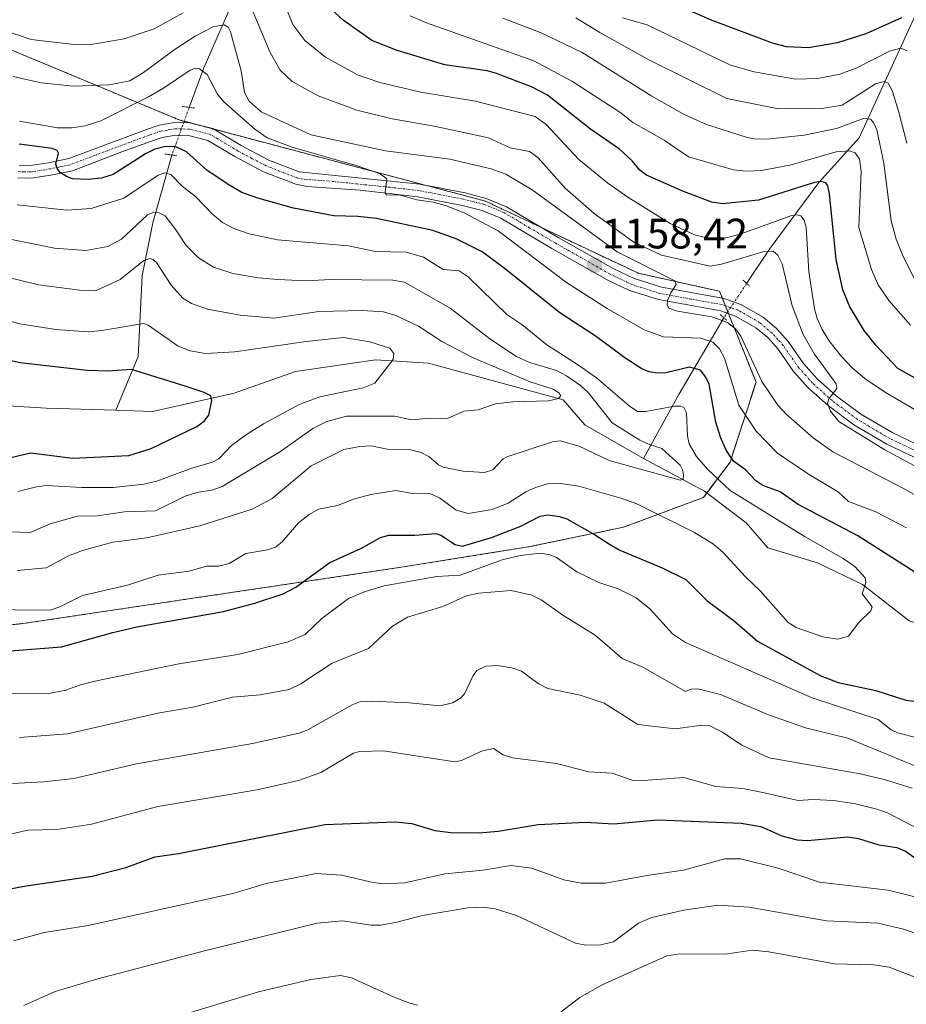
# Model space of a CAD drawing. Units: metres. Extents: x 661374 to 664827, y 4758092 to 4760452.
# Drawn here: x 661693 to 661902, y 4758617 to 4758849 of the extents above; entities that cross this region are included whole.
import ezdxf
from ezdxf.enums import TextEntityAlignment as Align

# ---------------------------------------------------------------- set-up
doc = ezdxf.new("R2010")
doc.units = ezdxf.units.M
doc.header["$MEASUREMENT"] = 0
for name, pattern in [('TRAZO_Y_PUNTO', [1, 0.5, -0.25, 0, -0.25]), ('TRAZOS', [0.75, 0.5, -0.25]), ('TRAZOS2', [0.375, 0.25, -0.125])]:
    doc.linetypes.add(name, pattern=pattern)
for name, color, linetype, lineweight in [('Arbolado forestal', 92, 'TRAZOS', 0), ('Arbolado forestal CxS', 92, 'Continuous', 0), ('Carátula', 7, 'Continuous', 5), ('Corriente natural lineal', 142, 'Continuous', 13), ('Corriente natural lineal oculto', 19, 'TRAZO_Y_PUNTO', 13), ('Curva de nivel maestra', 36, 'Continuous', 30), ('Curva de nivel normal', 36, 'Continuous', 0), ('Pista no pavimentada', 254, 'Continuous', 13), ('Pista no pavimentada Cxs', 254, 'Continuous', 0), ('Pista pavimentada eje', 135, 'TRAZO_Y_PUNTO', 0), ('Puente lineal', 2, 'TRAZOS2', 0), ('Punto de cota en terreno', 7, 'Continuous', 0), ('Rótulo de punto de cota en terreno', 19, 'Continuous', 0)]:
    doc.layers.add(name, color=color, linetype=linetype, lineweight=lineweight)
doc.styles.add('Arial', font='txt', dxfattribs={"height": 0.2})

# ---------------------------------------------------------------- blocks, each defined once
blk = doc.blocks.new('*U150')
at = {"layer": 'Arbolado forestal CxS', "color": 92, "linetype": 'Continuous', "lineweight": 0}
blk.add_polyline3d([(661563.37, 4758612.77, 1133.62), (661553.03, 4758636.59, 1139.23), (661552.35, 4758656.29, 1145.01), (661554.59, 4758665.27, 1145.21), (661559.91, 4758676.91, 1144.72), (661572.89, 4758687.53, 1142.91), (661617.33, 4758688.43, 1147.68), (661636.61, 4758700.54, 1143.89), (661694.23, 4758706.34, 1146.43), (661783.36, 4758719.59, 1152.88), (661813.69, 4758724.45, 1153.27), (661835.77, 4758729.02, 1147.74), (661854.6, 4758736.03, 1141.46), (661860.89, 4758744.31, 1149.28), (661867.01, 4758763.18, 1158.79), (661858.43, 4758784.59, 1161.22), (661839.32, 4758788.83, 1159.29), (661803.24, 4758805.82, 1156.15), (661731.07, 4758824.94, 1151.89), (661654.14, 4758857.01, 1165.07), (661563.37, 4758848.31, 1153.01), (661516.67, 4758848.31, 1151.72), (661514.55, 4758869.54, 1149.88)], dxfattribs=at)
blk = doc.blocks.new('*U221')
at = {"layer": 'Curva de nivel normal', "color": 36, "linetype": 'Continuous', "lineweight": 0}
for points in [[(661731.94, 4758614.18, 1190), (661749.77, 4758619.6, 1190), (661762.12, 4758622.47, 1190), (661769.04, 4758623.48, 1190), (661771.69, 4758622.93, 1190), (661781.75, 4758618.37, 1190), (661785.39, 4758616.89, 1190), (661787.26, 4758616.49, 1190)], [(661820.79, 4758614.65, 1190), (661825.46, 4758618.26, 1190), (661830.75, 4758621.27, 1190), (661846.01, 4758628.07, 1190), (661849.02, 4758628.55, 1190), (661859.72, 4758628.48, 1190), (661866.07, 4758629.4, 1190), (661870.07, 4758629.01, 1190), (661885.49, 4758626.22, 1190), (661894.82, 4758625.99, 1190), (661898.39, 4758625.44, 1190), (661906.35, 4758622.36, 1190), (661914, 4758618.35, 1190), (661920.9, 4758614.6, 1190)], [(661902.57, 4758819.47, 1190), (661900.7, 4758826.77, 1190), (661899.08, 4758831.89, 1190), (661898.15, 4758833.6, 1190), (661897.23, 4758834.04, 1190), (661895.15, 4758833.47, 1190), (661887.31, 4758828.42, 1190), (661882.56, 4758827.66, 1190), (661872.28, 4758827.54, 1190), (661860.13, 4758830.01, 1190), (661842.1, 4758838.96, 1190), (661830.19, 4758845.54, 1190), (661824.58, 4758848.98, 1190)]]:
    blk.add_polyline3d(points, dxfattribs=at)
blk = doc.blocks.new('*U256')
at = {"layer": 'Curva de nivel maestra', "color": 36, "linetype": 'Continuous', "lineweight": 30}
for points in [[(661687.15, 4758699.6, 1150), (661703.35, 4758700.83, 1150), (661715.4, 4758704.26, 1150), (661721.1, 4758705.55, 1150), (661741.48, 4758709.19, 1150), (661748.89, 4758711.12, 1150), (661755.56, 4758713.36, 1150), (661758.52, 4758714.92, 1150), (661766.58, 4758720.72, 1150), (661773.84, 4758724.01, 1150), (661778.52, 4758726.61, 1150), (661780.49, 4758727.17, 1150), (661786.63, 4758727.15, 1150), (661791.54, 4758727.52, 1150), (661792.7, 4758727.18, 1150), (661796.12, 4758724.96, 1150), (661797.87, 4758724.6, 1150), (661804.64, 4758726.58, 1150), (661811.62, 4758729.24, 1150), (661816.15, 4758731.64, 1150), (661817.98, 4758731.92, 1150), (661820.67, 4758731.57, 1150), (661822.46, 4758730.99, 1150), (661828.98, 4758727.34, 1150), (661832.51, 4758725, 1150), (661834.9, 4758723.62, 1150), (661844.89, 4758719.5, 1150), (661850.51, 4758716.75, 1150), (661855.41, 4758711.76, 1150), (661861.96, 4758706.92, 1150), (661867.36, 4758702.22, 1150), (661882.29, 4758694.01, 1150), (661886.37, 4758692.44, 1150), (661895.24, 4758690.54, 1150), (661902.32, 4758688.33, 1150), (661905.03, 4758687.95, 1150)], [(661907.06, 4758716.8, 1150), (661890.99, 4758727.01, 1150), (661876.96, 4758734.35, 1150), (661872.68, 4758737.4, 1150), (661868.6, 4758738.84, 1150), (661866.96, 4758739.93, 1150), (661864.51, 4758742.57, 1150), (661861.68, 4758744.62, 1150), (661859.97, 4758747.2, 1150), (661858.61, 4758750.27, 1150), (661857.53, 4758753.78, 1150), (661855.95, 4758762.71, 1150), (661855.2, 4758764.39, 1150), (661853.92, 4758766, 1150), (661851.37, 4758766.71, 1150), (661845.77, 4758765.4, 1150), (661843.81, 4758765.29, 1150), (661841.84, 4758765.6, 1150), (661840.09, 4758766.37, 1150), (661836.08, 4758768.92, 1150), (661829.08, 4758774.1, 1150), (661820.76, 4758779.5, 1150), (661807.69, 4758790.04, 1150), (661802.43, 4758793.85, 1150), (661796.36, 4758796.98, 1150), (661790.82, 4758798.92, 1150), (661777.54, 4758801.73, 1150), (661773.2, 4758802.2, 1150), (661767.48, 4758802.33, 1150), (661758.01, 4758804.18, 1150), (661749.57, 4758806.56, 1150), (661745.85, 4758807.85, 1150), (661742.59, 4758809.71, 1150), (661737.58, 4758813.11, 1150), (661732.78, 4758817.43, 1150), (661730.26, 4758818.62, 1150), (661727.83, 4758818.66, 1150), (661725.32, 4758818.08, 1150), (661723.11, 4758816.98, 1150), (661715.48, 4758812.07, 1150), (661712.75, 4758811.23, 1150), (661709.61, 4758810.89, 1150), (661705.89, 4758811.12, 1150), (661704.49, 4758811.6, 1150), (661703.01, 4758812.59, 1150), (661702.31, 4758813.49, 1150), (661702, 4758814.53, 1150), (661702.62, 4758817.16, 1150), (661702.3, 4758817.74, 1150), (661701.1, 4758818.19, 1150), (661693.32, 4758819.25, 1150)]]:
    blk.add_polyline3d(points, dxfattribs=at)
blk = doc.blocks.new('*U258')
at = {"layer": 'Curva de nivel maestra', "color": 36, "linetype": 'Continuous', "lineweight": 30}
blk.add_polyline3d([(661691.06, 4758745.38, 1125), (661696.03, 4758746.52, 1125), (661706, 4758745.33, 1125), (661719.18, 4758745.88, 1125), (661724.42, 4758747.56, 1125), (661735.25, 4758752.73, 1125), (661736.94, 4758753.97, 1125), (661738.05, 4758755.43, 1125), (661738.73, 4758758.91, 1125), (661738.53, 4758759.94, 1125), (661736.98, 4758760.77, 1125), (661732.44, 4758762.25, 1125), (661719.84, 4758766.2, 1125), (661714.22, 4758765.82, 1125), (661709.35, 4758765.95, 1125), (661693.6, 4758767.71, 1125), (661689.95, 4758768.5, 1125)], dxfattribs=at)
blk = doc.blocks.new('*U263')
at = {"layer": 'Curva de nivel maestra', "color": 36, "linetype": 'Continuous', "lineweight": 30}
for points in [[(661682.6, 4758642.25, 1175), (661695, 4758644.58, 1175), (661710.55, 4758646.82, 1175), (661718.5, 4758648.88, 1175), (661725.41, 4758651.37, 1175), (661730.93, 4758652.16, 1175), (661765.36, 4758659.03, 1175), (661782.02, 4758659.66, 1175), (661785.9, 4758659.27, 1175), (661791.34, 4758657.61, 1175), (661795.1, 4758657.09, 1175), (661801.73, 4758657.05, 1175), (661806.24, 4758657.47, 1175), (661815.64, 4758659.04, 1175), (661826.81, 4758659.59, 1175), (661833.51, 4758659.16, 1175), (661843.89, 4758660.12, 1175), (661863.51, 4758659.29, 1175), (661868.11, 4758658.54, 1175), (661873.06, 4758656.36, 1175), (661876.69, 4758655.37, 1175), (661879.12, 4758655.23, 1175), (661888.63, 4758656.13, 1175), (661891.19, 4758655.72, 1175), (661895.96, 4758654.19, 1175), (661900.24, 4758653.56, 1175), (661902.21, 4758652.7, 1175), (661908.97, 4758647.95, 1175)], [(661913.24, 4758759.25, 1175), (661900.4, 4758766.41, 1175), (661895.22, 4758771.9, 1175), (661892.48, 4758775.37, 1175), (661889.11, 4758780.93, 1175), (661887.44, 4758784.97, 1175), (661885.87, 4758792.1, 1175), (661884.32, 4758807.55, 1175), (661883.96, 4758809.41, 1175), (661883.5, 4758810.12, 1175), (661882.39, 4758810.44, 1175), (661880.78, 4758810.2, 1175), (661867.62, 4758806.02, 1175), (661859.14, 4758805.17, 1175), (661856.63, 4758805.61, 1175), (661849.96, 4758808.09, 1175), (661841.22, 4758811.97, 1175), (661839.64, 4758813.15, 1175), (661837.82, 4758815.35, 1175), (661834.8, 4758818.09, 1175), (661828.03, 4758822.77, 1175), (661817.89, 4758830.79, 1175), (661814.08, 4758832.77, 1175), (661805.84, 4758835.89, 1175), (661803.65, 4758836.54, 1175), (661793.66, 4758837.97, 1175), (661782.42, 4758841.31, 1175), (661776.48, 4758843.67, 1175), (661769.74, 4758848.43, 1175), (661766.88, 4758851.04, 1175)]]:
    blk.add_polyline3d(points, dxfattribs=at)
blk = doc.blocks.new('*U265')
at = {"layer": 'Curva de nivel maestra', "color": 36, "linetype": 'Continuous', "lineweight": 30}
blk.add_polyline3d([(661901.34, 4758849, 1200), (661892.91, 4758845.22, 1200), (661886.24, 4758843.15, 1200), (661879.4, 4758841.96, 1200), (661874.22, 4758842.15, 1200), (661870.92, 4758843.01, 1200), (661856.3, 4758848.54, 1200), (661848.44, 4758851.98, 1200)], dxfattribs=at)
blk = doc.blocks.new('5PATER')
at = {"layer": 'Carátula', "linetype": 'Continuous', "lineweight": 5}
h = blk.add_hatch(color=250, dxfattribs=at)
edge = h.paths.add_edge_path()
edge.add_ellipse((0, 0.01), major_axis=(-1.33, -1.34), ratio=0.999422, start_angle=0, end_angle=360)

msp = doc.modelspace()

# ---------------------------------------------------------------- linework, layer by layer
at = {"layer": 'Arbolado forestal', "color": 92, "linetype": 'TRAZOS', "lineweight": 0}
msp.add_polyline3d([(661636.61, 4758700.54, 1143.89), (661694.23, 4758706.34, 1146.43), (661783.36, 4758719.59, 1152.88), (661813.69, 4758724.45, 1153.27), (661835.77, 4758729.02, 1147.74), (661854.6, 4758736.03, 1141.46), (661855.41, 4758737.11, 1141.48), (661860.89, 4758744.31, 1149.28), (661867.01, 4758763.18, 1158.79), (661860.53, 4758779.33, 1160.37), (661860.36, 4758779.76, 1160.43), (661859.8, 4758781.18, 1160.66), (661859.09, 4758782.94, 1161), (661858.43, 4758784.59, 1161.22), (661839.32, 4758788.83, 1159.28), (661816.71, 4758799.48, 1157.23), (661803.24, 4758805.83, 1156.15), (661789.38, 4758809.5, 1155.65), (661739.29, 4758822.76, 1152.42), (661733.47, 4758824.3, 1152.1), (661732.23, 4758824.63, 1151.97), (661731.07, 4758824.94, 1151.89), (661654.14, 4758857.01, 1165.07)], dxfattribs=at)
msp.add_polyline3d([(661636.61, 4758700.54, 1143.89), (661694.23, 4758706.34, 1146.43), (661783.36, 4758719.59, 1152.88), (661813.69, 4758724.45, 1153.27), (661835.77, 4758729.02, 1147.74), (661854.6, 4758736.03, 1141.46), (661855.41, 4758737.11, 1141.48), (661860.89, 4758744.31, 1149.28), (661867.01, 4758763.18, 1158.79), (661860.53, 4758779.33, 1160.37), (661860.36, 4758779.76, 1160.43), (661859.8, 4758781.18, 1160.66), (661859.09, 4758782.94, 1161), (661858.43, 4758784.59, 1161.22), (661839.32, 4758788.83, 1159.28), (661816.71, 4758799.48, 1157.23), (661803.24, 4758805.83, 1156.15), (661789.38, 4758809.5, 1155.65), (661739.29, 4758822.76, 1152.42), (661733.47, 4758824.3, 1152.1), (661732.23, 4758824.63, 1151.97), (661731.07, 4758824.94, 1151.89), (661654.14, 4758857.01, 1165.07)], dxfattribs=at)
at = {"layer": 'Arbolado forestal CxS', "color": 92, "linetype": 'Continuous', "lineweight": 0}
msp.add_polyline3d([(661514.55, 4758869.54, 1149.88), (661516.67, 4758848.31, 1151.72), (661563.37, 4758848.31, 1153.01), (661654.14, 4758857.01, 1165.07), (661731.07, 4758824.94, 1151.89), (661803.24, 4758805.82, 1156.15), (661839.32, 4758788.83, 1159.29), (661858.43, 4758784.59, 1161.22), (661867.01, 4758763.18, 1158.79), (661860.89, 4758744.31, 1149.28), (661854.6, 4758736.03, 1141.46), (661835.77, 4758729.02, 1147.74), (661813.69, 4758724.45, 1153.27), (661783.36, 4758719.59, 1152.88), (661694.23, 4758706.34, 1146.43), (661636.61, 4758700.54, 1143.89), (661617.33, 4758688.43, 1147.68), (661572.89, 4758687.53, 1142.91), (661559.91, 4758676.91, 1144.72), (661554.59, 4758665.27, 1145.21), (661552.35, 4758656.29, 1145.01), (661553.03, 4758636.59, 1139.23), (661563.37, 4758612.77, 1133.62)], dxfattribs=at)
at = {"layer": 'Corriente natural lineal', "color": 142, "linetype": 'Continuous', "lineweight": 13}
for points in [[(661934.35, 4758914.25, 1243.62), (661920.35, 4758889.75, 1226.14), (661914.85, 4758877.25, 1217.11), (661909.85, 4758861.25, 1207.37), (661891.35, 4758820.75, 1182), (661881.85, 4758810.25, 1175.24), (661870.35, 4758794.75, 1165.42), (661864.8, 4758786.43, 1161.63)], [(661757.85, 4758882.75, 1178.82), (661749.35, 4758865.75, 1169.38), (661736.85, 4758837.25, 1154.86), (661733.43, 4758827.92, 1151.92)], [(661729.33, 4758816.69, 1148), (661724.85, 4758800.75, 1138.89), (661722.35, 4758788.25, 1133.64), (661721.35, 4758769.25, 1125.98), (661716.1, 4758756.59, 1122.34)], [(661859.42, 4758778.35, 1159.86), (661848.85, 4758760.25, 1146.34), (661840.5, 4758745.22, 1139.58)], [(661840.5, 4758745.22, 1139.58), (661838.81, 4758746.13, 1139.2), (661826.67, 4758753.18, 1136.26), (661821.57, 4758759.06, 1135.29), (661789.83, 4758767.68, 1131.32), (661777.29, 4758768.47, 1129.36), (661758.48, 4758765.72, 1127.51), (661743.98, 4758760.63, 1125.73), (661724.78, 4758756.32, 1123.3), (661716.1, 4758756.59, 1122.34)], [(661716.1, 4758756.59, 1122.34), (661699.7, 4758757.1, 1120.65), (661673.84, 4758758.67, 1118.09), (661652.28, 4758758.67, 1116.3), (661644.05, 4758757.89, 1115.59), (661635.43, 4758760.63, 1114.93), (661626.03, 4758761.41, 1113.97), (661606.82, 4758761.02, 1112.71), (661582.92, 4758758.28, 1109.16), (661555.49, 4758756.71, 1107.08), (661534.33, 4758751.62, 1104.12), (661505.33, 4758743, 1100.52), (661482.21, 4758735.94, 1098.81), (661453.99, 4758726.14, 1096.27), (661433.62, 4758717.92, 1093.01), (661418.33, 4758706.94, 1092.07), (661414.24, 4758702.59, 1091.42)], [(662061.79, 4758670.5, 1168.91), (662052.38, 4758672.85, 1167.54), (662045.72, 4758677.55, 1165.5), (662035.93, 4758690.09, 1163.28), (662026.52, 4758698.32, 1160.92), (662020.25, 4758702.63, 1160.08), (662011.63, 4758704.2, 1158.71), (661998.7, 4758703.02, 1157.03), (661968.92, 4758701.46, 1152.85), (661955.2, 4758704.59, 1151.33), (661943.44, 4758703.42, 1149.99), (661928.94, 4758701.06, 1148.36), (661914.84, 4758703.42, 1147.41), (661903.08, 4758706.94, 1145.92), (661892.11, 4758715.56, 1144.97), (661881.53, 4758720.66, 1143.97), (661869.77, 4758724.19, 1142.84), (661864.68, 4758730.06, 1142.59), (661854.88, 4758737.51, 1141.36), (661840.5, 4758745.22, 1139.58)]]:
    msp.add_polyline3d(points, dxfattribs=at)
at = {"layer": 'Corriente natural lineal oculto', "color": 19, "linetype": 'TRAZO_Y_PUNTO', "lineweight": 13}
for points in [[(661733.43, 4758827.92, 1151.92), (661733.43, 4758827.91, 1151.92), (661729.33, 4758816.69, 1148)], [(661864.8, 4758786.43, 1161.63), (661864.79, 4758786.41, 1161.63), (661859.43, 4758778.37, 1159.88), (661859.42, 4758778.35, 1159.86)]]:
    msp.add_polyline3d(points, dxfattribs=at)
at = {"layer": 'Curva de nivel normal', "color": 36, "linetype": 'Continuous', "lineweight": 0}
for points in [[(661909.86, 4758753.52, 1170), (661897.72, 4758760.68, 1170), (661893.05, 4758763.77, 1170), (661889.71, 4758766.59, 1170), (661887.15, 4758769.22, 1170), (661884.16, 4758773.01, 1170), (661882.51, 4758775.72, 1170), (661881.44, 4758778.19, 1170), (661880.82, 4758780.43, 1170), (661879.45, 4758789.22, 1170), (661878.87, 4758799.62, 1170), (661878.36, 4758801.38, 1170), (661877.6, 4758802.39, 1170), (661876.7, 4758802.62, 1170), (661875.49, 4758802.41, 1170), (661863.29, 4758798.04, 1170), (661859.62, 4758797.12, 1170), (661856.13, 4758797.04, 1170), (661852.5, 4758797.93, 1170), (661846.78, 4758800.53, 1170), (661836.79, 4758806.78, 1170), (661832.06, 4758810.1, 1170), (661825.24, 4758815.67, 1170), (661817.59, 4758823.88, 1170), (661814.95, 4758825.76, 1170), (661800.92, 4758829.34, 1170), (661788.02, 4758831.46, 1170), (661778.35, 4758833.75, 1170), (661773.08, 4758835.54, 1170), (661765.53, 4758839.76, 1170), (661760.68, 4758843.69, 1170), (661757.83, 4758847.41, 1170), (661755.2, 4758854.03, 1170)], [(661732.02, 4758850.18, 1165), (661725.16, 4758846.43, 1165), (661718.08, 4758844.08, 1165), (661709.8, 4758842.64, 1165), (661706.31, 4758842.69, 1165), (661696.2, 4758843.93, 1165), (661691.56, 4758845.5, 1165), (661686.78, 4758846.61, 1165), (661679.33, 4758849.6, 1165)], [(661906.28, 4758742.47, 1165), (661897.41, 4758747.24, 1165), (661886.55, 4758753.91, 1165), (661884.57, 4758756.35, 1165), (661883.87, 4758758.18, 1165), (661884.18, 4758759.28, 1165), (661886.03, 4758761.69, 1165), (661885.94, 4758762.79, 1165), (661880.76, 4758769.8, 1165), (661878.15, 4758774.42, 1165), (661875.53, 4758781.14, 1165), (661873.21, 4758791.07, 1165), (661872.19, 4758793.14, 1165), (661871.04, 4758794.01, 1165), (661868.92, 4758793.93, 1165), (661858.85, 4758790.97, 1165), (661856.24, 4758790.55, 1165), (661844.71, 4758793.07, 1165), (661838.19, 4758796.17, 1165), (661828.85, 4758802.92, 1165), (661822.05, 4758808.91, 1165), (661815.55, 4758816.11, 1165), (661813.64, 4758817.49, 1165), (661809.06, 4758818.37, 1165), (661803.99, 4758820.74, 1165), (661791.16, 4758823.52, 1165), (661781.26, 4758825.22, 1165), (661772.94, 4758827.27, 1165), (661763.8, 4758830.61, 1165), (661757.67, 4758833.99, 1165), (661754.84, 4758836.71, 1165), (661752.48, 4758840.81, 1165), (661748.47, 4758850.37, 1165)], [(661903.43, 4758776.63, 1180), (661898.28, 4758782.41, 1180), (661895.83, 4758786.13, 1180), (661894.21, 4758789.71, 1180), (661891.22, 4758799.64, 1180), (661891.77, 4758812.89, 1180), (661891.4, 4758815.7, 1180), (661890.39, 4758817.24, 1180), (661889.02, 4758817.69, 1180), (661885.92, 4758817.46, 1180), (661875.33, 4758814.36, 1180), (661868.29, 4758813.01, 1180), (661864.6, 4758812.86, 1180), (661861.7, 4758813.19, 1180), (661851.09, 4758816.27, 1180), (661845.4, 4758820.2, 1180), (661837.97, 4758824.32, 1180), (661834.94, 4758826.82, 1180), (661823.64, 4758834.12, 1180), (661814.67, 4758838.91, 1180), (661789.11, 4758847.9, 1180), (661785.5, 4758849.49, 1180)], [(661904.92, 4758786.4, 1185), (661901.69, 4758792.81, 1185), (661900.06, 4758796.86, 1185), (661898.88, 4758801.22, 1185), (661897.17, 4758814.78, 1185), (661895.46, 4758822.64, 1185), (661894.74, 4758824.38, 1185), (661894.01, 4758825.15, 1185), (661892.31, 4758825.27, 1185), (661885.99, 4758822.94, 1185), (661878.34, 4758821.34, 1185), (661869.55, 4758820.42, 1185), (661866.5, 4758820.51, 1185), (661864.67, 4758820.89, 1185), (661855.38, 4758823.9, 1185), (661850.23, 4758826.14, 1185), (661842.48, 4758830.54, 1185), (661826.01, 4758840.86, 1185), (661816.34, 4758845.47, 1185), (661807.32, 4758848.94, 1185)], [(661902.63, 4758841.23, 1195), (661901.11, 4758841.89, 1195), (661898.51, 4758841.17, 1195), (661890.64, 4758837.17, 1195), (661886.75, 4758835.7, 1195), (661881.56, 4758834.7, 1195), (661876.35, 4758834.58, 1195), (661866.57, 4758836.32, 1195), (661860.96, 4758837.84, 1195), (661841.33, 4758847.36, 1195), (661835.53, 4758848.98, 1195)], [(661909.17, 4758733.9, 1160), (661901.91, 4758738.08, 1160), (661885.11, 4758746.8, 1160), (661880.52, 4758750.1, 1160), (661874.09, 4758755.67, 1160), (661872.13, 4758757.81, 1160), (661868.38, 4758763.33, 1160), (661863.44, 4758774.01, 1160), (661862.16, 4758775.74, 1160), (661860.3, 4758777.24, 1160), (661856.61, 4758778.6, 1160), (661848.49, 4758779.88, 1160), (661846.46, 4758780.61, 1160), (661846.05, 4758781.34, 1160), (661846.18, 4758782.42, 1160), (661846.92, 4758784.23, 1160), (661848.21, 4758786.19, 1160), (661847.88, 4758787.07, 1160), (661834.27, 4758793.87, 1160), (661814.28, 4758808.52, 1160), (661808.07, 4758812.19, 1160), (661804.62, 4758813.46, 1160), (661794.85, 4758815.72, 1160), (661779.71, 4758817.64, 1160), (661762.08, 4758821.46, 1160), (661750.38, 4758826.84, 1160), (661747.55, 4758829.38, 1160), (661746.46, 4758831.42, 1160), (661745.7, 4758836.51, 1160), (661743.18, 4758845.71, 1160), (661742.57, 4758846.81, 1160), (661741.64, 4758847.32, 1160), (661739.06, 4758846.87, 1160), (661734.84, 4758844.71, 1160), (661730.11, 4758841.63, 1160), (661722.67, 4758836.11, 1160), (661719.43, 4758834.13, 1160), (661714.55, 4758833.23, 1160), (661706.13, 4758832.93, 1160), (661698.56, 4758833.72, 1160), (661691.89, 4758835.22, 1160)], [(661902.49, 4758728.89, 1155), (661895.26, 4758732.67, 1155), (661888.79, 4758735.1, 1155), (661886.44, 4758737.26, 1155), (661885.03, 4758738.11, 1155), (661879.36, 4758741.49, 1155), (661872.11, 4758746.45, 1155), (661867.05, 4758751.64, 1155), (661862.94, 4758757.79, 1155), (661859.57, 4758768.82, 1155), (661858.42, 4758771.02, 1155), (661856.86, 4758772.58, 1155), (661854.02, 4758773.56, 1155), (661845.2, 4758773.88, 1155), (661840.65, 4758775.55, 1155), (661831.94, 4758780.52, 1155), (661822.37, 4758786.69, 1155), (661806.22, 4758798.86, 1155), (661798.25, 4758803.06, 1155), (661793.82, 4758804.84, 1155), (661790.89, 4758805.62, 1155), (661787.08, 4758806.11, 1155), (661783.25, 4758807.26, 1155), (661779.83, 4758807.35, 1155), (661779.64, 4758807.83, 1155), (661779.97, 4758811.06, 1155), (661778.39, 4758812.24, 1155), (661772.99, 4758814.13, 1155), (661757.69, 4758818.52, 1155), (661751.77, 4758820.77, 1155), (661748.85, 4758822.77, 1155), (661741.55, 4758829.19, 1155), (661740.09, 4758831.03, 1155), (661737.62, 4758835.69, 1155), (661735.85, 4758836.99, 1155), (661734.76, 4758837.05, 1155), (661733.62, 4758836.7, 1155), (661727.33, 4758832.4, 1155), (661723.82, 4758830.4, 1155), (661712.62, 4758824.71, 1155), (661708.91, 4758823.53, 1155), (661705.72, 4758823.11, 1155), (661702.41, 4758823.13, 1155), (661693.38, 4758824.68, 1155)], [(661690.18, 4758709.72, 1145), (661693.51, 4758709.47, 1145), (661700.88, 4758709.59, 1145), (661702.92, 4758710.25, 1145), (661708.29, 4758712.91, 1145), (661718.86, 4758715.37, 1145), (661726.07, 4758717.71, 1145), (661733.42, 4758718.67, 1145), (661737.49, 4758719.88, 1145), (661740.41, 4758719.85, 1145), (661742.84, 4758720.48, 1145), (661746.75, 4758722.81, 1145), (661751.9, 4758723.67, 1145), (661753.74, 4758724.3, 1145), (661755.34, 4758725.62, 1145), (661759.18, 4758730.07, 1145), (661761.72, 4758732.04, 1145), (661763.86, 4758733.25, 1145), (661768.39, 4758734.16, 1145), (661772.16, 4758735.62, 1145), (661776.21, 4758736.71, 1145), (661782.09, 4758737.69, 1145), (661785.66, 4758737.06, 1145), (661790.13, 4758736.96, 1145), (661792.43, 4758735.96, 1145), (661796.31, 4758733.03, 1145), (661799.19, 4758732.22, 1145), (661804.81, 4758733.18, 1145), (661808.58, 4758734.7, 1145), (661812.76, 4758737.36, 1145), (661815.06, 4758738.42, 1145), (661817.86, 4758739.23, 1145), (661820.45, 4758739.44, 1145), (661825.24, 4758738.66, 1145), (661835.15, 4758735.9, 1145), (661838.94, 4758734.55, 1145), (661852.53, 4758727.81, 1145), (661857.02, 4758725, 1145), (661859.3, 4758723.1, 1145), (661864.53, 4758717.36, 1145), (661868.03, 4758714.04, 1145), (661874.63, 4758706.58, 1145), (661876.47, 4758705.42, 1145), (661882.8, 4758703.19, 1145), (661886.28, 4758702.64, 1145), (661888.84, 4758703.36, 1145), (661891.21, 4758706.56, 1145), (661894.11, 4758709.35, 1145), (661894.38, 4758710.26, 1145), (661892.06, 4758713.33, 1145), (661892.9, 4758716.02, 1145), (661892.77, 4758717.07, 1145), (661890.3, 4758719.78, 1145), (661887.55, 4758721.69, 1145), (661878.59, 4758726.76, 1145), (661860.89, 4758737.7, 1145), (661855.66, 4758742.63, 1145), (661852.99, 4758745.72, 1145), (661851.25, 4758748.7, 1145), (661850.84, 4758750.51, 1145), (661850.6, 4758755.97, 1145), (661849.97, 4758757.25, 1145), (661849.23, 4758757.57, 1145), (661847.79, 4758757.55, 1145), (661841.07, 4758756.3, 1145), (661839.1, 4758756.31, 1145), (661837.12, 4758757.61, 1145), (661829.42, 4758764.19, 1145), (661824.93, 4758767.34, 1145), (661817.73, 4758771.95, 1145), (661811.82, 4758776.75, 1145), (661808.27, 4758779.14, 1145), (661799.16, 4758787.97, 1145), (661797.08, 4758789.38, 1145), (661793.28, 4758789.69, 1145), (661788.64, 4758792.65, 1145), (661784.52, 4758793.82, 1145), (661777.36, 4758794, 1145), (661770.97, 4758795.29, 1145), (661754.22, 4758796.71, 1145), (661747.53, 4758798.09, 1145), (661743.92, 4758799.4, 1145), (661741.28, 4758800.83, 1145), (661738.88, 4758802.76, 1145), (661734.93, 4758806.93, 1145), (661731.76, 4758809.33, 1145), (661729.09, 4758812.11, 1145), (661727.65, 4758812.49, 1145), (661726.14, 4758811.97, 1145), (661717.98, 4758806.54, 1145), (661710.3, 4758804.08, 1145), (661704.61, 4758803.68, 1145), (661692.85, 4758804.99, 1145)], [(661692.84, 4758718.85, 1140), (661699.67, 4758719.43, 1140), (661704.93, 4758722.25, 1140), (661708.23, 4758723.53, 1140), (661715.38, 4758725.49, 1140), (661723.46, 4758726.52, 1140), (661735.96, 4758729.32, 1140), (661748.26, 4758733.31, 1140), (661752.98, 4758735.82, 1140), (661762.17, 4758743.52, 1140), (661769.83, 4758747.31, 1140), (661773.66, 4758748.07, 1140), (661776.32, 4758748.19, 1140), (661780.09, 4758747.41, 1140), (661785.32, 4758747.37, 1140), (661788.08, 4758746.59, 1140), (661789.92, 4758745.7, 1140), (661792.17, 4758743.75, 1140), (661793.3, 4758743.2, 1140), (661797.96, 4758742.25, 1140), (661803.05, 4758741.9, 1140), (661805.01, 4758742.56, 1140), (661807.41, 4758745.11, 1140), (661808.25, 4758745.61, 1140), (661819.02, 4758749.11, 1140), (661820.83, 4758749.37, 1140), (661825.31, 4758748.09, 1140), (661832.42, 4758744.78, 1140), (661849.17, 4758740.11, 1140), (661849.83, 4758740.28, 1140), (661849.89, 4758741.36, 1140), (661849.7, 4758742.58, 1140), (661849.12, 4758743.67, 1140), (661844.79, 4758747.59, 1140), (661841.79, 4758748.48, 1140), (661839.63, 4758749.52, 1140), (661833.14, 4758753.65, 1140), (661827.46, 4758760.76, 1140), (661825.62, 4758762.42, 1140), (661822.32, 4758764.65, 1140), (661820.01, 4758765.91, 1140), (661813.59, 4758767.83, 1140), (661810.58, 4758769.25, 1140), (661804.28, 4758773.37, 1140), (661794.93, 4758780.64, 1140), (661784.14, 4758786.78, 1140), (661781.4, 4758787.23, 1140), (661766.8, 4758787.37, 1140), (661760.87, 4758787.09, 1140), (661754.32, 4758787.39, 1140), (661749.76, 4758787.8, 1140), (661743.69, 4758788.82, 1140), (661739.18, 4758790.26, 1140), (661735.6, 4758792.51, 1140), (661732.68, 4758795.36, 1140), (661730.29, 4758799.1, 1140), (661727.72, 4758802.33, 1140), (661726.31, 4758803.1, 1140), (661725.11, 4758803.2, 1140), (661723.59, 4758802.57, 1140), (661717.49, 4758796.87, 1140), (661714.24, 4758795.15, 1140), (661709.05, 4758794.18, 1140), (661701.67, 4758794.77, 1140), (661688.81, 4758797.32, 1140)], [(661686.62, 4758728.1, 1135), (661695.91, 4758727.79, 1135), (661700.65, 4758729.85, 1135), (661707.06, 4758731.6, 1135), (661711.69, 4758731.69, 1135), (661718.19, 4758732.65, 1135), (661725.44, 4758732.91, 1135), (661732.47, 4758736.34, 1135), (661735.2, 4758737.2, 1135), (661739.07, 4758737.84, 1135), (661741.16, 4758738.64, 1135), (661754.93, 4758746.89, 1135), (661762.55, 4758752.25, 1135), (661765.85, 4758753.96, 1135), (661770.49, 4758755.21, 1135), (661779.08, 4758755.21, 1135), (661781.91, 4758755.2, 1135), (661785.78, 4758754.32, 1135), (661790.37, 4758754.74, 1135), (661794.28, 4758754.62, 1135), (661798.12, 4758756.33, 1135), (661801.51, 4758756.7, 1135), (661805.63, 4758758.08, 1135), (661809.72, 4758758.59, 1135), (661818.1, 4758758.82, 1135), (661820.46, 4758759.36, 1135), (661821.03, 4758760.07, 1135), (661820.56, 4758760.71, 1135), (661819.18, 4758761.51, 1135), (661813.77, 4758763.26, 1135), (661800.32, 4758768.91, 1135), (661793, 4758772.79, 1135), (661787.46, 4758776.4, 1135), (661782.1, 4758778.9, 1135), (661779.21, 4758779.73, 1135), (661774.18, 4758780.05, 1135), (661763.98, 4758779.86, 1135), (661753.4, 4758778.26, 1135), (661745.46, 4758779, 1135), (661737.71, 4758780.38, 1135), (661733.96, 4758781.69, 1135), (661731.88, 4758783, 1135), (661729.2, 4758786.06, 1135), (661725.67, 4758791.34, 1135), (661724.85, 4758792.11, 1135), (661724.12, 4758792.34, 1135), (661722.72, 4758791.81, 1135), (661717.12, 4758787.4, 1135), (661711.32, 4758784.69, 1135), (661707.61, 4758784.83, 1135), (661697.92, 4758786.12, 1135), (661680.46, 4758790.39, 1135)], [(661693.04, 4758737.41, 1130), (661697.43, 4758738.56, 1130), (661699.76, 4758738.82, 1130), (661708.12, 4758738.39, 1130), (661715.57, 4758738.35, 1130), (661722.73, 4758739.17, 1130), (661725.76, 4758739.9, 1130), (661733.84, 4758742.84, 1130), (661738.89, 4758744.31, 1130), (661740.43, 4758745.1, 1130), (661743.37, 4758748.25, 1130), (661746.69, 4758750.7, 1130), (661750.95, 4758753.36, 1130), (661759.37, 4758757.91, 1130), (661764.17, 4758759.7, 1130), (661774.39, 4758761.83, 1130), (661777.2, 4758762.94, 1130), (661781.46, 4758768.52, 1130), (661781.65, 4758769.96, 1130), (661780.74, 4758771.16, 1130), (661776.02, 4758772.72, 1130), (661769.75, 4758773.71, 1130), (661761.02, 4758772.77, 1130), (661744.2, 4758770.33, 1130), (661737.28, 4758769.95, 1130), (661733.67, 4758770.54, 1130), (661730.83, 4758771.69, 1130), (661723.77, 4758776.59, 1130), (661722.64, 4758776.97, 1130), (661712.85, 4758775.34, 1130), (661709.58, 4758775.07, 1130), (661701.97, 4758775.63, 1130), (661693.47, 4758776.9, 1130), (661687.93, 4758778.39, 1130)], [(661688.79, 4758689.75, 1155), (661700.74, 4758689.95, 1155), (661704.3, 4758690.64, 1155), (661707.83, 4758691.94, 1155), (661711.16, 4758692.75, 1155), (661730.94, 4758696.82, 1155), (661744.84, 4758699.02, 1155), (661756.78, 4758702.06, 1155), (661760.74, 4758703.74, 1155), (661764.66, 4758707.52, 1155), (661770.98, 4758712.27, 1155), (661774.88, 4758713.9, 1155), (661779.34, 4758715.21, 1155), (661791.77, 4758717.43, 1155), (661797.27, 4758717.76, 1155), (661807.15, 4758721.32, 1155), (661811.39, 4758722.34, 1155), (661816.3, 4758722.9, 1155), (661818.5, 4758722.52, 1155), (661819.98, 4758721.91, 1155), (661824.76, 4758718.55, 1155), (661830, 4758715.98, 1155), (661834.52, 4758714.54, 1155), (661838.74, 4758712.36, 1155), (661841.96, 4758709.83, 1155), (661847.33, 4758703.91, 1155), (661850.43, 4758701.86, 1155), (661880.24, 4758688.86, 1155), (661895.8, 4758683.73, 1155), (661898.84, 4758681.29, 1155), (661900.34, 4758680.58, 1155), (661905.28, 4758679.33, 1155)], [(661693.38, 4758679.52, 1160), (661704.7, 4758680.34, 1160), (661726.03, 4758685.23, 1160), (661734.24, 4758686.61, 1160), (661743.59, 4758689.03, 1160), (661750.16, 4758689.54, 1160), (661756.98, 4758690.81, 1160), (661759.76, 4758692.12, 1160), (661767.09, 4758697.03, 1160), (661775.71, 4758700.43, 1160), (661781.33, 4758705.73, 1160), (661784.9, 4758707.83, 1160), (661793.19, 4758710.37, 1160), (661798.76, 4758712.83, 1160), (661801.65, 4758713.52, 1160), (661809.29, 4758714.1, 1160), (661814.18, 4758713, 1160), (661816.39, 4758711.95, 1160), (661821.45, 4758708.3, 1160), (661829.11, 4758703.58, 1160), (661835.44, 4758698.07, 1160), (661840.37, 4758696.03, 1160), (661850.37, 4758690.37, 1160), (661851.75, 4758690.89, 1160), (661853.3, 4758690.98, 1160), (661858.66, 4758689.64, 1160), (661869.92, 4758684.86, 1160), (661878.7, 4758681.74, 1160), (661888.68, 4758679.31, 1160), (661910.74, 4758670.27, 1160)], [(661691.74, 4758668.69, 1165), (661699.06, 4758669.02, 1165), (661706.22, 4758669.86, 1165), (661720.96, 4758673.32, 1165), (661748.32, 4758678.12, 1165), (661759.31, 4758680.52, 1165), (661761.35, 4758681.33, 1165), (661771.83, 4758687.22, 1165), (661773.82, 4758687.95, 1165), (661776.42, 4758688.09, 1165), (661785.26, 4758687.63, 1165), (661792.55, 4758686.94, 1165), (661795.48, 4758687.65, 1165), (661797.39, 4758688.75, 1165), (661798.33, 4758689.79, 1165), (661800.27, 4758693.98, 1165), (661801.23, 4758695.3, 1165), (661803.35, 4758696.3, 1165), (661806, 4758696.43, 1165), (661809.48, 4758695.93, 1165), (661811.77, 4758695.16, 1165), (661815.63, 4758692.2, 1165), (661817.96, 4758691.04, 1165), (661825.53, 4758689.5, 1165), (661831.19, 4758687.56, 1165), (661839.13, 4758682.54, 1165), (661847.98, 4758681.53, 1165), (661854.26, 4758682.42, 1165), (661855.98, 4758682.33, 1165), (661859.13, 4758680.72, 1165), (661863.65, 4758677.72, 1165), (661870.15, 4758674.71, 1165), (661891.54, 4758670.93, 1165), (661897.18, 4758669.62, 1165), (661903.85, 4758667.55, 1165)], [(661679.45, 4758654.1, 1170), (661695.36, 4758657.67, 1170), (661702.18, 4758657.83, 1170), (661710.4, 4758659.11, 1170), (661726.05, 4758663.23, 1170), (661749.44, 4758667.18, 1170), (661759.2, 4758669.39, 1170), (661764.47, 4758671.29, 1170), (661772.15, 4758675.78, 1170), (661773.62, 4758676.23, 1170), (661779.21, 4758676.37, 1170), (661796.02, 4758673.75, 1170), (661797.6, 4758674.07, 1170), (661802.52, 4758676.34, 1170), (661805.1, 4758676.94, 1170), (661807.45, 4758675.44, 1170), (661809.61, 4758674.73, 1170), (661819.97, 4758673.34, 1170), (661827.57, 4758671.44, 1170), (661833.08, 4758671.09, 1170), (661837.82, 4758669.48, 1170), (661840.46, 4758669.38, 1170), (661850.02, 4758670.08, 1170), (661857.53, 4758667.97, 1170), (661863.88, 4758667.49, 1170), (661868.26, 4758666.63, 1170), (661876.95, 4758664.64, 1170), (661880.45, 4758664.91, 1170), (661885.34, 4758664.68, 1170), (661890.46, 4758663.85, 1170), (661895.46, 4758662.62, 1170), (661898.17, 4758661.7, 1170), (661905.07, 4758658.1, 1170)], [(661692, 4758631.62, 1180), (661699.31, 4758633.58, 1180), (661709.58, 4758635.19, 1180), (661744.04, 4758642.8, 1180), (661751.55, 4758645.09, 1180), (661763.35, 4758647.46, 1180), (661769.3, 4758647.11, 1180), (661776.8, 4758645.33, 1180), (661779.29, 4758645.05, 1180), (661784.13, 4758645.25, 1180), (661793.74, 4758647.39, 1180), (661802.74, 4758648.23, 1180), (661809.22, 4758649.32, 1180), (661814.17, 4758648.71, 1180), (661821.75, 4758646.01, 1180), (661825.8, 4758645.23, 1180), (661831.55, 4758645.17, 1180), (661841.74, 4758647.07, 1180), (661849.93, 4758648.23, 1180), (661859.67, 4758650.89, 1180), (661863.33, 4758650.91, 1180), (661872.2, 4758648.69, 1180), (661881.94, 4758645.4, 1180), (661898.16, 4758643.52, 1180), (661905.38, 4758641.74, 1180)], [(661694.47, 4758616.35, 1185), (661701.85, 4758619.67, 1185), (661711.92, 4758622.67, 1185), (661737.06, 4758629.24, 1185), (661763.58, 4758635.75, 1185), (661769.56, 4758636.33, 1185), (661776.27, 4758635.31, 1185), (661778.52, 4758635.32, 1185), (661782.02, 4758635.9, 1185), (661788.37, 4758637.54, 1185), (661799.11, 4758639.4, 1185), (661802.58, 4758639.54, 1185), (661805.54, 4758639.14, 1185), (661810.59, 4758637.56, 1185), (661824.44, 4758631.08, 1185), (661826.91, 4758630.55, 1185), (661830.34, 4758630.68, 1185), (661833.4, 4758631.36, 1185), (661839.35, 4758635.74, 1185), (661842.49, 4758637.07, 1185), (661850, 4758638.81, 1185), (661858.05, 4758640.03, 1185), (661865.4, 4758639.53, 1185), (661883.59, 4758636.32, 1185), (661895.69, 4758635.78, 1185), (661901.79, 4758634.38, 1185), (661907.58, 4758632.31, 1185)]]:
    msp.add_polyline3d(points, dxfattribs=at)
at = {"layer": 'Pista no pavimentada', "color": 254, "linetype": 'Continuous', "lineweight": 13}
for points in [[(661693.31, 4758814.28, 1149.2), (661695.95, 4758814.2, 1149.38), (661700.29, 4758814.88, 1149.75), (661705.04, 4758815.85, 1150.16), (661723.56, 4758822.81, 1151.42), (661726.34, 4758823.74, 1151.8), (661729.95, 4758824.35, 1151.9), (661733.68, 4758824.3, 1152.12), (661739.01, 4758822.93, 1152.42), (661745.67, 4758818.93, 1152.93), (661752.19, 4758815.48, 1153.4), (661759.35, 4758812.71, 1153.58), (661787.8, 4758809.8, 1155.57), (661798.43, 4758807.75, 1155.91), (661803.44, 4758806.47, 1156.21), (661808.22, 4758804.5, 1156.68), (661820.4, 4758797.3, 1157.4), (661833.31, 4758789.98, 1158.88), (661838.3, 4758787.58, 1158.96), (661844.71, 4758785.56, 1159.69), (661859.51, 4758782.86, 1161.03), (661863.41, 4758781.5, 1161.35), (661868.71, 4758778.49, 1162.3), (661871.87, 4758775.84, 1162.82), (661874.59, 4758772.79, 1163.22), (661878.23, 4758767.56, 1164.12), (661881.42, 4758764.01, 1164.51), (661885.89, 4758760.01, 1165.03), (661891.74, 4758755.68, 1165.54), (661899.23, 4758751.26, 1166.04), (661910.39, 4758745.93, 1167.17)], [(661909.21, 4758743.17, 1166.37), (661897.81, 4758748.6, 1165.55), (661890.08, 4758753.18, 1165.11), (661883.99, 4758757.69, 1164.53), (661879.3, 4758761.89, 1164.09), (661875.87, 4758765.7, 1163.88), (661872.23, 4758770.93, 1163.2), (661869.77, 4758773.68, 1162.36), (661866.99, 4758776.01, 1161.82), (661862.17, 4758778.76, 1160.65), (661858.75, 4758779.96, 1160.2), (661843.99, 4758782.64, 1159.34), (661837.2, 4758784.78, 1158.7), (661831.91, 4758787.32, 1158.09), (661818.9, 4758794.7, 1156.95), (661806.88, 4758801.8, 1155.85), (661802.5, 4758803.61, 1155.89), (661797.77, 4758804.83, 1155.12), (661787.34, 4758806.84, 1154.45), (661773.68, 4758808.38, 1154.38), (661761.18, 4758809.31, 1153.66), (661758.53, 4758809.81, 1153.15), (661750.95, 4758812.74, 1152.99), (661744.19, 4758816.31, 1152.58), (661737.83, 4758820.13, 1152.19), (661733.28, 4758821.3, 1151.23), (661730.19, 4758821.35, 1150.75), (661727.08, 4758820.82, 1150.52), (661724.54, 4758819.97, 1150.55), (661717.56, 4758817.44, 1150.86), (661705.88, 4758812.97, 1149.96), (661700.83, 4758811.92, 1149.22), (661696.13, 4758811.2, 1148.59), (661693.01, 4758811.28, 1148.31)]]:
    msp.add_polyline3d(points, dxfattribs=at)
at = {"layer": 'Pista no pavimentada Cxs', "color": 254, "linetype": 'Continuous', "lineweight": 0}
for points in [[(661693.31, 4758814.28, 1149.2), (661695.95, 4758814.2, 1149.38), (661700.29, 4758814.88, 1149.75), (661705.04, 4758815.85, 1150.16), (661723.56, 4758822.81, 1151.42), (661726.34, 4758823.74, 1151.8), (661729.95, 4758824.35, 1151.9), (661733.68, 4758824.3, 1152.12), (661739.01, 4758822.93, 1152.42), (661745.67, 4758818.93, 1152.93), (661752.19, 4758815.48, 1153.4), (661759.35, 4758812.71, 1153.58), (661787.8, 4758809.8, 1155.57), (661798.43, 4758807.75, 1155.91), (661803.44, 4758806.47, 1156.21), (661808.22, 4758804.5, 1156.68), (661820.4, 4758797.3, 1157.4), (661833.31, 4758789.98, 1158.88), (661838.3, 4758787.58, 1158.96), (661844.71, 4758785.56, 1159.69), (661859.51, 4758782.86, 1161.03), (661863.41, 4758781.5, 1161.35), (661868.71, 4758778.49, 1162.3), (661871.87, 4758775.84, 1162.82), (661874.59, 4758772.79, 1163.22), (661878.23, 4758767.56, 1164.12), (661881.42, 4758764.01, 1164.51), (661885.89, 4758760.01, 1165.03), (661891.74, 4758755.68, 1165.54), (661899.23, 4758751.26, 1166.04), (661910.39, 4758745.93, 1167.17)], [(661909.21, 4758743.17, 1166.37), (661897.81, 4758748.6, 1165.55), (661890.08, 4758753.18, 1165.11), (661883.99, 4758757.69, 1164.53), (661879.3, 4758761.89, 1164.09), (661875.87, 4758765.7, 1163.88), (661872.23, 4758770.93, 1163.2), (661869.77, 4758773.68, 1162.36), (661866.99, 4758776.01, 1161.82), (661862.17, 4758778.76, 1160.65), (661858.75, 4758779.96, 1160.2), (661843.99, 4758782.64, 1159.34), (661837.2, 4758784.78, 1158.7), (661831.91, 4758787.32, 1158.09), (661818.9, 4758794.7, 1156.95), (661806.88, 4758801.8, 1155.85), (661802.5, 4758803.61, 1155.89), (661797.77, 4758804.83, 1155.12), (661787.34, 4758806.84, 1154.45), (661773.68, 4758808.38, 1154.38), (661761.18, 4758809.31, 1153.66), (661758.53, 4758809.81, 1153.15), (661750.95, 4758812.74, 1152.99), (661744.19, 4758816.31, 1152.58), (661737.83, 4758820.13, 1152.19), (661733.28, 4758821.3, 1151.23), (661730.19, 4758821.35, 1150.75), (661727.08, 4758820.82, 1150.52), (661724.54, 4758819.97, 1150.55), (661717.56, 4758817.44, 1150.86), (661705.88, 4758812.97, 1149.96), (661700.83, 4758811.92, 1149.22), (661696.13, 4758811.2, 1148.59), (661693.01, 4758811.28, 1148.31)]]:
    msp.add_polyline3d(points, dxfattribs=at)
at = {"layer": 'Pista pavimentada eje', "color": 135, "linetype": 'TRAZO_Y_PUNTO', "lineweight": 0}
msp.add_polyline3d([(661904.22, 4758747.22, 1166.14), (661898.52, 4758749.93, 1165.82), (661894.78, 4758752.14, 1165.46), (661890.91, 4758754.43, 1165.44), (661884.94, 4758758.85, 1164.94), (661880.36, 4758762.95, 1164.37), (661878.77, 4758764.73, 1164.27), (661877.05, 4758766.63, 1163.98), (661873.41, 4758771.86, 1163.21), (661872.18, 4758773.24, 1162.95), (661870.82, 4758774.76, 1162.63), (661867.85, 4758777.25, 1162.1), (661865.44, 4758778.63, 1161.7), (661862.79, 4758780.13, 1161.04), (661860.84, 4758780.81, 1160.74), (661859.13, 4758781.41, 1160.63), (661851.73, 4758782.76, 1160.14), (661844.35, 4758784.1, 1159.69), (661837.75, 4758786.18, 1158.85), (661832.61, 4758788.65, 1158.67), (661819.65, 4758796, 1157.23), (661813.64, 4758799.55, 1156.92), (661807.55, 4758803.15, 1156.43), (661805.36, 4758804.06, 1156.33), (661802.97, 4758805.04, 1156.06), (661800.47, 4758805.68, 1155.77), (661798.1, 4758806.29, 1155.54), (661787.57, 4758808.32, 1155.24), (661780.74, 4758809.09, 1155.01), (661766.52, 4758810.55, 1153.84), (661760.27, 4758811.01, 1153.55), (661758.94, 4758811.26, 1153.39), (661751.57, 4758814.11, 1153.37), (661748.19, 4758815.9, 1153.04), (661744.93, 4758817.62, 1152.78), (661738.42, 4758821.53, 1152.32), (661733.48, 4758822.8, 1151.87), (661731.62, 4758822.83, 1151.6), (661730.07, 4758822.85, 1151.56), (661728.27, 4758822.55, 1151.37), (661726.71, 4758822.28, 1151.21), (661724.05, 4758821.39, 1151.04), (661720.56, 4758820.13, 1151.22), (661711.3, 4758816.65, 1150.66), (661705.46, 4758814.41, 1150.18), (661702.94, 4758813.89, 1149.96), (661700.56, 4758813.4, 1149.72), (661698.39, 4758813.06, 1149.41), (661696.04, 4758812.7, 1149.09), (661694.48, 4758812.74, 1148.98), (661693.16, 4758812.78, 1148.89)], dxfattribs=at)
at = {"layer": 'Puente lineal', "color": 2, "linetype": 'TRAZOS2', "lineweight": 0}
for points in [[(661731.77, 4758828.14, 1152.64), (661733.43, 4758827.92, 1152.51), (661734.74, 4758827.74, 1157.26)], [(661727.67, 4758816.92, 1158.9), (661730.64, 4758816.5, 1149.84)], [(661863.92, 4758787.21, 1162.28), (661864.8, 4758786.43, 1161.9), (661865.51, 4758785.83, 1161.91)], [(661858.54, 4758779.13, 1163.1), (661859.42, 4758778.35, 1163.81), (661860.14, 4758777.76, 1165.82)]]:
    msp.add_polyline3d(points, dxfattribs=at)

# ---------------------------------------------------------------- block references
at = {"layer": 'Arbolado forestal CxS', "color": 92, "linetype": 'Continuous', "lineweight": 0}
msp.add_blockref('*U150', (0, 0), dxfattribs=at)
at = {"layer": 'Curva de nivel maestra', "color": 36, "linetype": 'Continuous', "lineweight": 30}
for name in ['*U265', '*U263', '*U256', '*U258']:
    msp.add_blockref(name, (0, 0), dxfattribs=at)
at = {"layer": 'Curva de nivel normal', "color": 36, "linetype": 'Continuous', "lineweight": 0}
msp.add_blockref('*U221', (0, 0), dxfattribs=at)
at = {"layer": 'Punto de cota en terreno', "linetype": 'Continuous', "lineweight": 0}
msp.add_blockref('5PATER', (661828.92, 4758790.74, 1158.42), dxfattribs=at)

# ---------------------------------------------------------------- texts
at = {"layer": 'Rótulo de punto de cota en terreno', "color": 19, "linetype": 'Continuous', "lineweight": 0, "style": 'Arial'}
msp.add_text('1158,42', height=7, dxfattribs=at).set_placement((661830.68, 4758792.5), align=Align.BOTTOM_LEFT)

doc.saveas('drawing.dxf')
